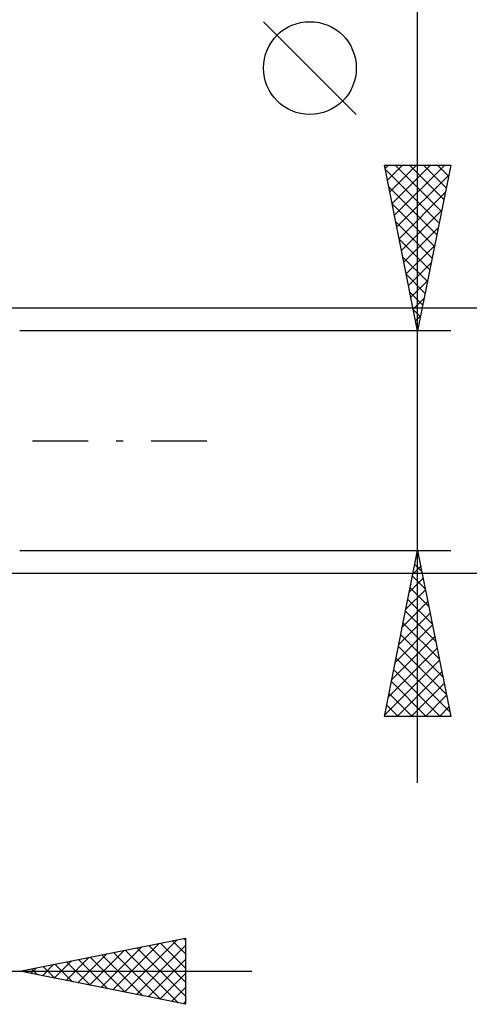
# Model space of a CAD drawing. Units: millimetres. Extents: x -27 to 125, y -32 to 39.
# Drawn here: x 90 to 104, y -17 to 13 of the extents above; entities that cross this region are included whole.
import ezdxf

# ---------------------------------------------------------------- set-up
doc = ezdxf.new("R2010")
doc.units = ezdxf.units.MM
doc.header["$LTSCALE"] = 4.2
doc.linetypes.add('LONGDASH_DASH', pattern=[0.85, 0.4, -0.2, 0.05, -0.2])
doc.layers.add('2', color=7, linetype='CONTINUOUS')
doc.layers.add('SK4', color=2, linetype='LONGDASH_DASH')

msp = doc.modelspace()

# ---------------------------------------------------------------- linework, layer by layer
at = {"layer": '2', "color": 7, "linetype": 'CONTINUOUS', "lineweight": 25}
for p, q in [((102, -10.315), (102, 25.715)), ((100.15, 9.84), (97.35, 12.64)), ((102, 3.315), (101, 8.315)), ((101, 8.315), (103, 8.315)), ((101.02, 8.216), (101.119, 8.315)), ((101.025, 8.191), (102.65, 6.566)), ((101.091, 7.862), (101.543, 8.315)), ((101.161, 7.509), (101.968, 8.315)), ((101.232, 7.155), (102.392, 8.315)), ((101.303, 6.802), (102.816, 8.315)), ((101.325, 8.315), (102.721, 6.919)), ((101.75, 8.315), (102.792, 7.273)), ((103, 8.315), (102, 3.315)), ((102.174, 8.315), (102.862, 7.627)), ((102.598, 8.315), (102.933, 7.98)), ((101.373, 6.448), (102.94, 8.014)), ((101.131, 7.661), (102.579, 6.212)), ((101.444, 6.094), (102.834, 7.484)), ((101.237, 7.131), (102.509, 5.859)), ((101.515, 5.741), (102.728, 6.954)), ((101.343, 6.6), (102.438, 5.505)), ((101.586, 5.387), (102.622, 6.424)), ((101.449, 6.07), (102.367, 5.152)), ((101.656, 5.034), (102.516, 5.893)), ((101.555, 5.54), (102.297, 4.798)), ((101.727, 4.68), (102.41, 5.363)), ((101.661, 5.009), (102.226, 4.445)), ((101.798, 4.327), (102.304, 4.833)), ((101.767, 4.479), (102.155, 4.091)), ((101.868, 3.973), (102.197, 4.302)), ((118, 4), (86.87, 4)), ((101.873, 3.949), (102.084, 3.737)), ((101.939, 3.62), (102.091, 3.772)), ((103, 3.315), (90, 3.315)), ((101.979, 3.418), (102.014, 3.384)), ((90, -3.315), (103, -3.315)), ((101, -8.315), (102, -3.315)), ((101.964, -3.493), (102.024, -3.434)), ((101.987, -3.378), (102.019, -3.409)), ((102, -3.315), (103, -8.315)), ((101.858, -4.023), (102.094, -3.787)), ((101.917, -3.732), (102.125, -3.94)), ((86.87, -4), (118, -4)), ((101.752, -4.554), (102.165, -4.141)), ((101.846, -4.085), (102.231, -4.47)), ((101.775, -4.439), (102.337, -5)), ((101.646, -5.084), (102.236, -4.494)), ((101.54, -5.614), (102.307, -4.848)), ((101.705, -4.792), (102.443, -5.531)), ((101.434, -6.145), (102.377, -5.202)), ((101.634, -5.146), (102.549, -6.061)), ((101.328, -6.675), (102.448, -5.555)), ((101.563, -5.499), (102.655, -6.591)), ((101.222, -7.205), (102.519, -5.909)), ((101.492, -5.853), (102.761, -7.122)), ((101.422, -6.206), (102.867, -7.652)), ((101.116, -7.736), (102.589, -6.262)), ((101.01, -8.266), (102.66, -6.616)), ((101.351, -6.56), (102.973, -8.182)), ((101.28, -6.913), (102.682, -8.315)), ((101.385, -8.315), (102.731, -6.969)), ((101.21, -7.267), (102.258, -8.315)), ((101.809, -8.315), (102.802, -7.323)), ((101.139, -7.621), (101.833, -8.315)), ((102.234, -8.315), (102.872, -7.676)), ((101.068, -7.974), (101.409, -8.315)), ((103, -8.315), (101, -8.315)), ((102.658, -8.315), (102.943, -8.03)), ((90, -16), (95, -15)), ((93.164, -16.633), (94.747, -15.051)), ((94.598, -15.08), (95, -15.482)), ((94.952, -15.01), (95, -15.058)), ((95, -15), (95, -17)), ((92.104, -16.421), (93.156, -15.369)), ((92.457, -16.491), (93.686, -15.263)), ((92.811, -16.562), (94.216, -15.157)), ((92.83, -15.434), (94.245, -16.849)), ((93.184, -15.363), (94.776, -16.955)), ((93.518, -16.704), (95, -15.222)), ((93.537, -15.293), (95, -16.755)), ((93.891, -15.222), (95, -16.331)), ((94.244, -15.151), (95, -15.907)), ((91.043, -16.209), (91.565, -15.687)), ((91.397, -16.279), (92.095, -15.581)), ((91.416, -15.717), (92.124, -16.425)), ((91.75, -16.35), (92.625, -15.475)), ((91.77, -15.646), (92.654, -16.531)), ((92.123, -15.575), (93.185, -16.637)), ((92.477, -15.505), (93.715, -16.743)), ((93.872, -16.774), (95, -15.646)), ((70, -16), (97, -16)), ((95, -17), (90, -16)), ((90.002, -16), (90.003, -16.001)), ((90.336, -16.067), (90.504, -15.899)), ((90.355, -15.929), (90.533, -16.107)), ((90.69, -16.138), (91.034, -15.793)), ((90.709, -15.858), (91.063, -16.213)), ((91.062, -15.788), (91.594, -16.319)), ((94.225, -16.845), (95, -16.07)), ((94.579, -16.916), (95, -16.494)), ((94.932, -16.986), (95, -16.919))]:
    msp.add_line(p, q, dxfattribs=at)
msp.add_circle((98.75, 11.24), 1.4, dxfattribs=at)
at = {"layer": 'SK4', "color": 2, "linetype": 'LONGDASH_DASH', "lineweight": 25}
msp.add_line((-6, 0), (96, 0), dxfattribs=at)

doc.saveas('drawing.dxf')
